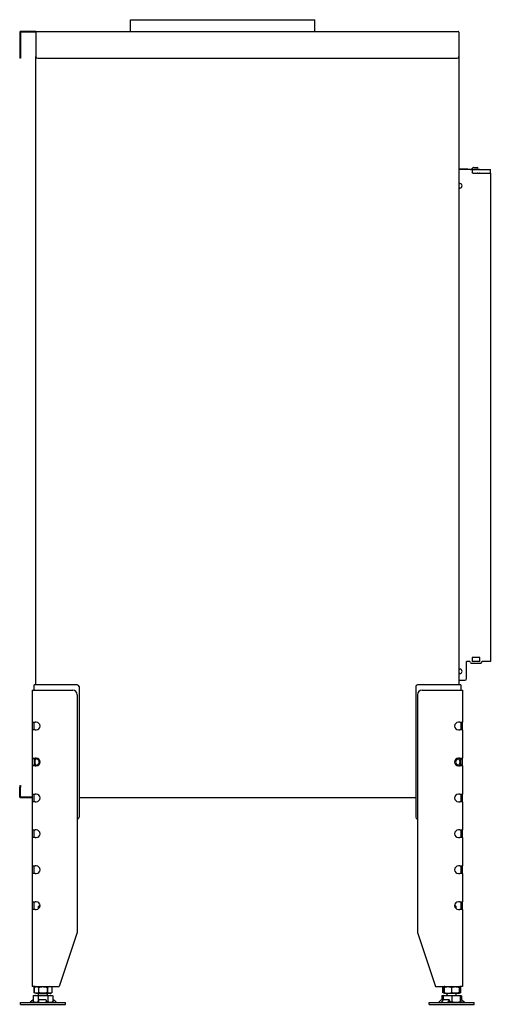
# Model space of a CAD drawing. Units: millimetres. Extents: x 1430 to 4438, y 1189 to 3257.
# Drawn here: x 3914 to 4438, y 2160 to 3257 of the extents above; entities that cross this region are included whole.
import ezdxf

# ---------------------------------------------------------------- set-up
doc = ezdxf.new("R2010")
doc.units = ezdxf.units.MM
doc.layers.add('Visible Edges(westland)', color=7, linetype='Continuous', lineweight=25)

msp = doc.modelspace()

# ---------------------------------------------------------------- linework, layer by layer
at = {"layer": 'Visible Edges(westland)'}
for p, q in [((4037.7, 3256.8), (4243.2, 3256.8)), ((4037.7, 3243.8), (4037.7, 3256.8)), ((4243.2, 3243.8), (4243.2, 3256.8)), ((3914.5, 3242.8), (3914.5, 3215.8)), ((3932.5, 3243.8), (3915.5, 3243.8)), ((3932.5, 3242.8), (3915.5, 3242.8)), ((3915.5, 3242.8), (3915.5, 3215.8)), ((3932.5, 3242.8), (3932.5, 3243.8)), ((3932.5, 3243.8), (4402.5, 3243.8)), ((3932.5, 3242.8), (3932.5, 3215.8)), ((4403.5, 3242.8), (4403.5, 3215.8)), ((3914.5, 3215.8), (3914.5, 3213.8)), ((3915.5, 3215.8), (3915.5, 3213.8)), ((3932.5, 2515.8), (3932.5, 3215.8)), ((4403.5, 3215.8), (4403.5, 2515.8)), ((3915.5, 3213.8), (3914.5, 3213.8)), ((3934.5, 3213.8), (4401.5, 3213.8)), ((4403.5, 3090.8), (4411.5, 3090.8)), ((4416.5, 3089.8), (4403.5, 3089.8)), ((4411.5, 3090.8), (4413.5, 3090.8)), ((4413.5, 3089.8), (4413.5, 3090.8)), ((4417.3, 3090.1), (4418.9, 3091.8)), ((4419.2, 3089.8), (4418.2, 3089.8)), ((4418.2, 3089.8), (4418.2, 3085.8)), ((4419.2, 3085.8), (4418.2, 3085.8)), ((4419.2, 3089.8), (4423.8, 3089.8)), ((4419.2, 3085.8), (4423.8, 3085.8)), ((4419.6, 3092.1), (4424, 3092.1)), ((4421, 3089.8), (4421, 3090.1)), ((4424, 3090.1), (4421, 3090.1)), ((4424.5, 3089.8), (4423.8, 3089.8)), ((4424.5, 3085.8), (4423.8, 3085.8)), ((4424.5, 3089.8), (4425.9, 3089.8)), ((4424.5, 3085.8), (4425.9, 3085.8)), ((4426.6, 3089.8), (4425.9, 3089.8)), ((4426.6, 3085.8), (4425.9, 3085.8)), ((4426.6, 3089.8), (4438.5, 3089.8)), ((4426.6, 3085.8), (4438.5, 3085.8)), ((4426.6, 3085.8), (4438.5, 3085.8)), ((4438.5, 3085.8), (4438.5, 3089.8)), ((4438.5, 3085.8), (4438.5, 2541.8)), ((4403.5, 3074.3), (4404.5, 3074.3)), ((4404.5, 3069.3), (4403.5, 3069.3)), ((4418.1, 2546.3), (4418.1, 2541.8)), ((4426.8, 2546.3), (4418.1, 2546.3)), ((4426.8, 2541.8), (4426.8, 2546.3)), ((4415.5, 2541.8), (4412, 2541.8)), ((4412, 2522.8), (4412, 2541.8)), ((4417.5, 2539.8), (4427.5, 2539.8)), ((4426.8, 2541.8), (4418.1, 2541.8)), ((4438.5, 2541.8), (4429.5, 2541.8)), ((4403.5, 2533.3), (4404.5, 2533.3)), ((4404.5, 2528.3), (4403.5, 2528.3)), ((3934.5, 2515.8), (3930.5, 2515.8)), ((3930.5, 2509.8), (3930.5, 2515.8)), ((3978.5, 2515.8), (3934.5, 2515.8)), ((3980.5, 2513.8), (3980.5, 2368.3)), ((4355.5, 2513.8), (4355.5, 2368.3)), ((4401.5, 2515.8), (4357.5, 2515.8)), ((4405.5, 2515.8), (4401.5, 2515.8)), ((4403.5, 2520.8), (4410, 2520.8)), ((4405.5, 2515.8), (4405.5, 2509.8)), ((3928.5, 2509.8), (3931.5, 2509.8)), ((3928.5, 2509.8), (3928.5, 2474.1)), ((3931.5, 2509.8), (3973.5, 2509.8)), ((3978.5, 2504.8), (3978.5, 2239.8)), ((4357.5, 2504.8), (4357.5, 2239.8)), ((4362.5, 2509.8), (4404.5, 2509.8)), ((4404.5, 2509.8), (4407.5, 2509.8)), ((4407.5, 2509.8), (4407.5, 2474.1)), ((3928.5, 2474.1), (3931.5, 2474.1)), ((3928.5, 2474.1), (3928.5, 2465.6)), ((3930.5, 2473.8), (3930.5, 2474.1)), ((3930.5, 2465.9), (3930.5, 2473.8)), ((3932.9, 2474.1), (3931.5, 2474.1)), ((4404.5, 2474.1), (4403, 2474.1)), ((4404.5, 2474.1), (4407.5, 2474.1)), ((4405.5, 2474.1), (4405.5, 2473.8)), ((4405.5, 2473.8), (4405.5, 2465.9)), ((4407.5, 2465.6), (4407.5, 2474.1)), ((3931.5, 2465.6), (3928.5, 2465.6)), ((3928.5, 2465.6), (3928.5, 2434.1)), ((3930.5, 2465.6), (3930.5, 2465.9)), ((3931.5, 2465.6), (3932.9, 2465.6)), ((4403, 2465.6), (4404.5, 2465.6)), ((4407.5, 2465.6), (4404.5, 2465.6)), ((4405.5, 2465.9), (4405.5, 2465.6)), ((4407.5, 2465.6), (4407.5, 2434.1)), ((3928.5, 2434.1), (3928.5, 2425.6)), ((3928.5, 2434.1), (3931.5, 2434.1)), ((3931.5, 2425.6), (3928.5, 2425.6)), ((3928.5, 2425.6), (3928.5, 2394.1)), ((3930.5, 2433.8), (3930.5, 2434.1)), ((3930.5, 2432.7), (3930.5, 2433.8)), ((3930.5, 2432.7), (3930.5, 2427)), ((3930.5, 2425.9), (3930.5, 2427)), ((3930.5, 2425.6), (3930.5, 2425.9)), ((3932.9, 2434.1), (3931.5, 2434.1)), ((3931.5, 2425.6), (3932.9, 2425.6)), ((4404.5, 2434.1), (4403, 2434.1)), ((4403, 2425.6), (4404.5, 2425.6)), ((4404.5, 2434.1), (4407.5, 2434.1)), ((4407.5, 2425.6), (4404.5, 2425.6)), ((4405.5, 2434.1), (4405.5, 2433.8)), ((4405.5, 2433.8), (4405.5, 2432.7)), ((4405.5, 2427), (4405.5, 2432.7)), ((4405.5, 2427), (4405.5, 2425.9)), ((4405.5, 2425.9), (4405.5, 2425.6)), ((4407.5, 2425.6), (4407.5, 2434.1)), ((4407.5, 2425.6), (4407.5, 2394.1)), ((3914.5, 2403.8), (3915.5, 2403.8)), ((3914.5, 2403.8), (3914.5, 2401.8)), ((3915.5, 2403.8), (3915.5, 2401.8)), ((3914.5, 2390.8), (3914.5, 2401.8)), ((3915.5, 2390.8), (3915.5, 2401.8)), ((3928.5, 2394.1), (3928.5, 2385.6)), ((3928.5, 2394.1), (3931.5, 2394.1)), ((3930.5, 2393.8), (3930.5, 2394.1)), ((3930.5, 2385.9), (3930.5, 2393.8)), ((3932.9, 2394.1), (3931.5, 2394.1)), ((4404.5, 2394.1), (4403, 2394.1)), ((4404.5, 2394.1), (4407.5, 2394.1)), ((4405.5, 2394.1), (4405.5, 2393.8)), ((4405.5, 2393.8), (4405.5, 2385.9)), ((4407.5, 2385.6), (4407.5, 2394.1)), ((3928.5, 2390.8), (3915.5, 2390.8)), ((3928.5, 2389.8), (3915.5, 2389.8)), ((3931.5, 2385.6), (3928.5, 2385.6)), ((3928.5, 2385.6), (3928.5, 2354.1)), ((3930.5, 2385.6), (3930.5, 2385.9)), ((3931.5, 2385.6), (3932.9, 2385.6)), ((4355.5, 2389.8), (3980.5, 2389.8)), ((4403, 2385.6), (4404.5, 2385.6)), ((4407.5, 2385.6), (4404.5, 2385.6)), ((4405.5, 2385.9), (4405.5, 2385.6)), ((4407.5, 2385.6), (4407.5, 2354.1)), ((3928.5, 2354.1), (3928.5, 2345.6)), ((3928.5, 2354.1), (3931.5, 2354.1)), ((3930.5, 2345.6), (3930.5, 2354.1)), ((3932.9, 2354.1), (3931.5, 2354.1)), ((4404.5, 2354.1), (4403, 2354.1)), ((4404.5, 2354.1), (4407.5, 2354.1)), ((4405.5, 2354.1), (4405.5, 2345.6)), ((4407.5, 2345.6), (4407.5, 2354.1)), ((3931.5, 2345.6), (3928.5, 2345.6)), ((3928.5, 2345.6), (3928.5, 2314.1)), ((3931.5, 2345.6), (3932.9, 2345.6)), ((4403, 2345.6), (4404.5, 2345.6)), ((4407.5, 2345.6), (4404.5, 2345.6)), ((4407.5, 2345.6), (4407.5, 2314.1)), ((3928.5, 2314.1), (3931.5, 2314.1)), ((3928.5, 2314.1), (3928.5, 2305.6)), ((3931.5, 2305.6), (3928.5, 2305.6)), ((3928.5, 2305.6), (3928.5, 2274.1)), ((3930.5, 2305.6), (3930.5, 2314.1)), ((3932.9, 2314.1), (3931.5, 2314.1)), ((3931.5, 2305.6), (3932.9, 2305.6)), ((4404.5, 2314.1), (4403, 2314.1)), ((4403, 2305.6), (4404.5, 2305.6)), ((4404.5, 2314.1), (4407.5, 2314.1)), ((4407.5, 2305.6), (4404.5, 2305.6)), ((4405.5, 2314.1), (4405.5, 2305.6)), ((4407.5, 2305.6), (4407.5, 2314.1)), ((4407.5, 2305.6), (4407.5, 2274.1)), ((3928.5, 2274.1), (3931.5, 2274.1)), ((3928.5, 2274.1), (3928.5, 2265.6)), ((3930.5, 2265.6), (3930.5, 2274.1)), ((3932.9, 2274.1), (3931.5, 2274.1)), ((4404.5, 2274.1), (4403, 2274.1)), ((4404.5, 2274.1), (4407.5, 2274.1)), ((4405.5, 2274.1), (4405.5, 2265.6)), ((4407.5, 2265.6), (4407.5, 2274.1)), ((3931.5, 2265.6), (3928.5, 2265.6)), ((3928.5, 2265.6), (3928.5, 2179.8)), ((3931.5, 2265.6), (3932.9, 2265.6)), ((3936.5, 2269.8), (3935.5, 2268.8)), ((3935.5, 2268.8), (3937, 2268.8)), ((3935.5, 2266.4), (3935.5, 2268.8)), ((3936.5, 2269.8), (3937.2, 2269.8)), ((4398.8, 2269.8), (4399.5, 2269.8)), ((4398.9, 2268.8), (4400.5, 2268.8)), ((4399.5, 2269.8), (4400.5, 2268.8)), ((4400.5, 2266.4), (4400.5, 2268.8)), ((4403, 2265.6), (4404.5, 2265.6)), ((4407.5, 2265.6), (4404.5, 2265.6)), ((4407.5, 2265.6), (4407.5, 2179.8)), ((3978.5, 2239.8), (3958.5, 2179.8)), ((4357.5, 2239.8), (4377.5, 2179.8)), ((3931.5, 2179.8), (3928.5, 2179.8)), ((3932.7, 2179.8), (3930.7, 2178.8)), ((3930.7, 2178.8), (3930.7, 2178.8)), ((3930.7, 2172.8), (3930.7, 2178.8)), ((3930.7, 2178.8), (3930.7, 2172.8)), ((3930.7, 2172.8), (3930.7, 2172.8)), ((3932.7, 2171.8), (3930.7, 2172.8)), ((3931.5, 2179.8), (3958.5, 2179.8)), ((3935.6, 2178.8), (3935.5, 2178.8)), ((3935.5, 2178.8), (3935.5, 2172.8)), ((3935.6, 2172.8), (3935.5, 2172.8)), ((3935.6, 2172.8), (3935.6, 2178.8)), ((3945.4, 2178.8), (3945.3, 2178.8)), ((3945.3, 2178.8), (3945.3, 2172.8)), ((3945.4, 2172.8), (3945.3, 2172.8)), ((3945.4, 2172.8), (3945.4, 2178.8)), ((3948.3, 2179.8), (3950.3, 2178.8)), ((3948.3, 2171.8), (3950.3, 2172.8)), ((3950.3, 2178.8), (3950.3, 2178.8)), ((3950.3, 2178.8), (3950.3, 2172.8)), ((3950.3, 2178.8), (3950.3, 2172.8)), ((3950.3, 2172.8), (3950.3, 2172.8)), ((4377.5, 2179.8), (4404.5, 2179.8)), ((4387, 2179.5), (4385.7, 2178.8)), ((4385.7, 2178.8), (4385.7, 2178.8)), ((4385.7, 2172.8), (4385.7, 2178.8)), ((4385.7, 2178.8), (4385.7, 2172.8)), ((4385.7, 2172.8), (4385.7, 2172.8)), ((4387, 2172.2), (4385.7, 2172.8)), ((4387.7, 2179.8), (4387, 2179.5)), ((4387, 2179.5), (4387, 2178.8)), ((4387, 2178.8), (4387, 2178.8)), ((4387, 2172.8), (4387, 2178.8)), ((4387, 2178.8), (4387, 2172.8)), ((4387, 2172.8), (4387, 2172.8)), ((4387, 2172.8), (4387, 2172.2)), ((4387.7, 2171.8), (4387, 2172.2)), ((4395.5, 2178.8), (4395.4, 2178.8)), ((4395.4, 2178.8), (4395.4, 2172.8)), ((4395.5, 2172.8), (4395.4, 2172.8)), ((4395.5, 2172.8), (4395.5, 2178.8)), ((4403.3, 2179.8), (4404, 2179.5)), ((4403.3, 2171.8), (4404, 2172.2)), ((4404, 2178.8), (4403.9, 2178.8)), ((4403.9, 2178.8), (4403.9, 2172.8)), ((4404, 2172.8), (4403.9, 2172.8)), ((4404, 2179.5), (4405.3, 2178.8)), ((4404, 2178.8), (4404, 2179.5)), ((4404, 2172.8), (4404, 2178.8)), ((4404, 2172.2), (4405.3, 2172.8)), ((4404, 2172.2), (4404, 2172.8)), ((4407.5, 2179.8), (4404.5, 2179.8)), ((4405.3, 2178.8), (4405.3, 2178.8)), ((4405.3, 2178.8), (4405.3, 2172.8)), ((4405.3, 2178.8), (4405.3, 2172.8)), ((4405.3, 2172.8), (4405.3, 2172.8)), ((3915.5, 2161.8), (3965.5, 2161.8)), ((3915.5, 2159.8), (3915.5, 2161.8)), ((3928, 2163.7), (3926, 2162.1)), ((3928.7, 2164.4), (3926.4, 2162.1)), ((3929.6, 2162.8), (3928.7, 2161.8)), ((3931, 2169.8), (3929.5, 2169.3)), ((3929.5, 2169.3), (3929.5, 2162.8)), ((3931.5, 2161.8), (3929.5, 2162.8)), ((3931, 2169.8), (3949.9, 2169.8)), ((3948.3, 2171.8), (3932.7, 2171.8)), ((3935, 2169.3), (3935, 2162.8)), ((3935.5, 2169.8), (3935.5, 2171.8)), ((3935.7, 2162.1), (3935.9, 2164.4)), ((3936.9, 2165.1), (3942.9, 2165.1)), ((3943.8, 2164.4), (3943.7, 2162.1)), ((3943.8, 2164.5), (3943.9, 2162.9)), ((3943.9, 2162.9), (3943.8, 2161.8)), ((3945.5, 2169.8), (3945.5, 2171.8)), ((3945.9, 2169.3), (3945.9, 2162.8)), ((3949.4, 2161.8), (3951.4, 2162.8)), ((3949.9, 2169.8), (3951.4, 2169.3)), ((3951.4, 2169.3), (3951.4, 2162.8)), ((3952.4, 2161.8), (3951.4, 2162.8)), ((3954.9, 2162.1), (3952.5, 2164.4)), ((3965.5, 2159.8), (3965.5, 2161.8)), ((4370.5, 2161.8), (4420.5, 2161.8)), ((4370.5, 2159.8), (4370.5, 2161.8)), ((4381, 2162.1), (4383.5, 2164.4)), ((4384.4, 2162.1), (4385.9, 2164.4)), ((4386, 2169.8), (4384.5, 2169.3)), ((4384.5, 2169.3), (4384.5, 2165)), ((4384.6, 2165.1), (4386, 2165.1)), ((4386, 2169.8), (4404.9, 2169.8)), ((4386, 2169.8), (4386, 2169.3)), ((4386, 2169.8), (4386, 2169.8)), ((4386, 2169.3), (4386, 2164.5)), ((4387.1, 2165.1), (4392.2, 2165.1)), ((4403.3, 2171.8), (4387.7, 2171.8)), ((4390.5, 2169.8), (4390.5, 2171.8)), ((4392.6, 2164.4), (4391.1, 2162.1)), ((4392.6, 2164.8), (4393.3, 2163.3)), ((4393.3, 2162.9), (4392.6, 2161.8)), ((4395.5, 2169.3), (4395.5, 2162.8)), ((4400.5, 2169.8), (4400.5, 2171.8)), ((4404.4, 2161.8), (4405, 2162.1)), ((4404.9, 2169.8), (4405, 2169.8)), ((4405, 2169.8), (4406.4, 2169.3)), ((4405, 2169.8), (4405, 2169.3)), ((4405, 2169.3), (4405, 2162.8)), ((4405, 2165.1), (4406, 2165.1)), ((4406, 2165.1), (4405, 2163.9)), ((4405, 2162.1), (4405, 2162.8)), ((4405.2, 2162.1), (4405, 2162.3)), ((4406.6, 2161.8), (4405.4, 2162.9)), ((4406, 2165.1), (4406.3, 2165.1)), ((4406.4, 2169.3), (4406.4, 2165)), ((4409.4, 2162.1), (4406.7, 2164.4)), ((4407.1, 2164.4), (4409.9, 2162.1)), ((4407.2, 2164.4), (4407.9, 2163.7)), ((4420.5, 2159.8), (4420.5, 2161.8)), ((3915.5, 2159.8), (3965.5, 2159.8)), ((4370.5, 2159.8), (4420.5, 2159.8))]:
    msp.add_line(p, q, dxfattribs=at)
for centre, radius, start, end in [((3915.5, 3242.8), 1, 90, 180), ((4402.5, 3242.8), 1, 0, 90), ((3934.5, 3215.8), 2, 180, 270), ((4401.5, 3215.8), 2, 270, 0), ((4416.5, 3090.8), 1, 270, 315), ((4419.6, 3091.1), 1, 90, 135), ((4424, 3091.1), 1, 270, 90), ((4404.5, 3071.8), 2.5, 270, 90), ((4415.5, 2540.8), 1, 0, 90), ((4417.5, 2540.8), 1, 180, 270), ((4427.5, 2540.8), 1, 270, 0), ((4429.5, 2540.8), 1, 90, 180), ((4404.5, 2530.8), 2.5, 270, 90), ((3978.5, 2513.8), 2, 0, 90), ((4357.5, 2513.8), 2, 90, 180), ((4410, 2522.8), 2, 270, 0), ((3973.5, 2504.8), 5, 0, 90), ((4362.5, 2504.8), 5, 90, 180), ((3932.9, 2469.8), 4.25, 270, 90), ((4403, 2469.8), 4.25, 90, 270), ((3932.9, 2429.8), 4.25, 270, 90), ((4403, 2429.8), 4.25, 90, 270), ((3932.9, 2389.8), 4.25, 270, 90), ((4403, 2389.8), 4.25, 90, 270), ((3915.5, 2390.8), 1, 180, 270), ((3978.5, 2368.3), 2, 270, 0), ((4357.5, 2368.3), 2, 180, 270), ((3932.9, 2349.8), 4.25, 270, 90), ((4403, 2349.8), 4.25, 90, 270), ((3932.9, 2309.8), 4.25, 270, 90), ((4403, 2309.8), 4.25, 90, 270), ((3932.9, 2269.8), 4.25, 270, 90), ((4403, 2269.8), 4.25, 90, 270)]:
    msp.add_arc(centre, radius, start, end, dxfattribs=at)
for centre, major_axis, ratio, start_param, end_param in [((3934.5, 2429.8), (3.7, -3.7), 0.414214, 1.963495, 3.534292), ((3934.5, 2429.8), (-3.7, -3.7), 0.414214, 5.890486, 7.461283), ((3934, 2429.8), (0, -4), 0.707107, 3.531736, 5.893042), ((3930.5, 2429.8), (-5.66, 0), 0.707107, 2.356194, 3.926991), ((4405.5, 2429.8), (5.66, 0), 0.707107, 2.356194, 3.926991), ((4401.5, 2429.8), (3.7, 3.7), 0.414214, 5.890486, 7.461283), ((4401.5, 2429.8), (-3.7, 3.7), 0.414214, 1.963495, 3.534292), ((4401.9, 2429.8), (0, 4), 0.707107, 3.531736, 5.893042), ((3925.4, 2162.8), (0, -1), 0.998599, 0, 0.698132), ((3925.8, 2162.8), (0, -1), 0.838359, 0, 0.698132), ((3929.2, 2164.4), (-0.818, -0.575), 0.350396, 4.166994, 5.174514), ((3935.7, 2162.8), (0, -1), 0.052908, 0, 0.698132), ((3936.9, 2164.4), (-0.999, -0.044), 0.641887, 4.643336, 6.214132), ((3942.8, 2164.4), (0.999, 0.044), 0.641887, 6.214132, 7.784929), ((3943.7, 2162.8), (0, -1), 0.052908, 0, 0.698132), ((3942.9, 2162.9), (0.999, 0.044), 0.641887, 6.214132, 6.283185), ((3952, 2164.4), (-0.801, 0.599), 0.291492, 4.340735, 5.717053), ((3955.5, 2162.8), (0, -1), 0.891266, 5.585054, 6.283185), ((4380.4, 2162.8), (0, -1), 0.891266, 0, 0.698132), ((4383.9, 2164.4), (0.801, 0.599), 0.291492, 0.371654, 1.94245), ((4384, 2162.8), (0, -1), 0.545119, 0, 0.698132), ((4386.7, 2164.4), (0.909, 0.416), 0.538887, 0.866997, 2.437793), ((4390.7, 2162.8), (0, -1), 0.545119, 0, 0.698132), ((4391.7, 2164.4), (0.909, 0.416), 0.538887, 5.579386, 7.150182), ((4392.4, 2162.9), (0.909, 0.416), 0.538887, 5.579386, 6.283185), ((4405.4, 2162.9), (-0.766, 0.642), 0.034008, 0.927217, 1.530232), ((4405.7, 2162.8), (0, -1), 0.838359, 5.585054, 6.283185), ((4406.7, 2164.4), (-0.766, 0.642), 0.034008, 6.242621, 7.813417), ((4407, 2164.4), (-0.766, 0.642), 0.034008, 4.671825, 6.242621), ((4406.7, 2164.4), (0.818, -0.575), 0.350396, 1.108671, 2.143674), ((4410.1, 2162.8), (0, -1), 0.998599, 5.585054, 6.283185), ((4410.5, 2162.8), (0, -1), 0.998599, 5.585054, 6.283185)]:
    msp.add_ellipse(centre, major_axis=major_axis, ratio=ratio, start_param=start_param, end_param=end_param, dxfattribs=at)
for points, knots in [([(3930.7, 2178.8), (3931.1, 2179), (3931.5, 2179.2), (3932.3, 2179.4), (3932.7, 2179.5), (3933.3, 2179.5), (3933.5, 2179.5), (3933.9, 2179.4), (3934.1, 2179.4), (3934.7, 2179.2), (3935.1, 2179), (3935.5, 2178.8)], [0.000000817, 0.000000817, 0.000000817, 0.000000817, 0.002446336, 0.002446336, 0.004891854, 0.004891854, 0.006114614, 0.006114614, 0.007337373, 0.007337373, 0.009782891, 0.009782891, 0.009782891, 0.009782891]), ([(3935.5, 2172.8), (3935.1, 2172.6), (3934.7, 2172.5), (3933.9, 2172.3), (3933.5, 2172.2), (3932.9, 2172.2), (3932.7, 2172.2), (3932.3, 2172.3), (3932.1, 2172.3), (3931.5, 2172.5), (3931.1, 2172.6), (3930.7, 2172.8)], [0.000000477, 0.000000477, 0.000000477, 0.000000477, 0.002445996, 0.002445996, 0.004891515, 0.004891515, 0.006114275, 0.006114275, 0.007337034, 0.007337034, 0.009782554, 0.009782554, 0.009782554, 0.009782554]), ([(3935.6, 2178.8), (3936.4, 2179), (3937.2, 2179.2), (3938.8, 2179.4), (3939.6, 2179.5), (3940.8, 2179.5), (3941.3, 2179.5), (3942.1, 2179.4), (3942.5, 2179.4), (3943.7, 2179.2), (3944.5, 2179), (3945.3, 2178.8)], [0.000000477, 0.000000477, 0.000000477, 0.000000477, 0.002445996, 0.002445996, 0.004891515, 0.004891515, 0.006114275, 0.006114275, 0.007337034, 0.007337034, 0.009782554, 0.009782554, 0.009782554, 0.009782554]), ([(3945.3, 2172.8), (3944.5, 2172.6), (3943.7, 2172.5), (3942.1, 2172.3), (3941.3, 2172.2), (3940.1, 2172.2), (3939.7, 2172.2), (3938.8, 2172.3), (3938.4, 2172.3), (3937.2, 2172.5), (3936.4, 2172.6), (3935.6, 2172.8)], [0.000000817, 0.000000817, 0.000000817, 0.000000817, 0.002446336, 0.002446336, 0.004891854, 0.004891854, 0.006114614, 0.006114614, 0.007337373, 0.007337373, 0.009782891, 0.009782891, 0.009782891, 0.009782891]), ([(3950.3, 2178.8), (3949.9, 2179), (3949.5, 2179.2), (3948.6, 2179.4), (3948.2, 2179.5), (3947.4, 2179.5), (3947, 2179.4), (3946.2, 2179.2), (3945.8, 2179), (3945.4, 2178.8)], [0.008577849, 0.008577849, 0.008577849, 0.008577849, 0.011042623, 0.011042623, 0.013507396, 0.013507396, 0.01597217, 0.01597217, 0.018436944, 0.018436944, 0.018436944, 0.018436944]), ([(3950.3, 2172.8), (3949.9, 2172.6), (3949.5, 2172.5), (3948.6, 2172.3), (3948.2, 2172.2), (3947.4, 2172.2), (3947, 2172.3), (3946.2, 2172.5), (3945.8, 2172.6), (3945.4, 2172.8)], [0.008577849, 0.008577849, 0.008577849, 0.008577849, 0.011042623, 0.011042623, 0.013507396, 0.013507396, 0.01597217, 0.01597217, 0.018436944, 0.018436944, 0.018436944, 0.018436944]), ([(4385.7, 2178.8), (4386.1, 2179), (4386.5, 2179.2), (4386.9, 2179.3), (4386.9, 2179.3), (4387, 2179.3)], [0.000000817, 0.000000817, 0.000000817, 0.000000817, 0.002446336, 0.002446336, 0.002632509, 0.002632509, 0.002632509, 0.002632509]), ([(4387, 2172.3), (4386.9, 2172.3), (4386.9, 2172.4), (4386.5, 2172.5), (4386.1, 2172.6), (4385.7, 2172.8)], [0.007174405, 0.007174405, 0.007174405, 0.007174405, 0.007337034, 0.007337034, 0.009782554, 0.009782554, 0.009782554, 0.009782554]), ([(4387, 2178.8), (4387.7, 2179), (4388.4, 2179.2), (4389.8, 2179.4), (4390.5, 2179.5), (4391.9, 2179.5), (4392.6, 2179.4), (4394, 2179.2), (4394.7, 2179), (4395.4, 2178.8)], [0.008577849, 0.008577849, 0.008577849, 0.008577849, 0.011042623, 0.011042623, 0.013507396, 0.013507396, 0.01597217, 0.01597217, 0.018436944, 0.018436944, 0.018436944, 0.018436944]), ([(4387, 2172.8), (4387.7, 2172.6), (4388.4, 2172.5), (4389.8, 2172.3), (4390.5, 2172.2), (4391.9, 2172.2), (4392.6, 2172.3), (4394, 2172.5), (4394.7, 2172.6), (4395.4, 2172.8)], [0.008577849, 0.008577849, 0.008577849, 0.008577849, 0.011042623, 0.011042623, 0.013507396, 0.013507396, 0.01597217, 0.01597217, 0.018436944, 0.018436944, 0.018436944, 0.018436944]), ([(4395.5, 2178.8), (4396.2, 2179), (4396.9, 2179.2), (4398.3, 2179.4), (4399, 2179.5), (4400, 2179.5), (4400.4, 2179.5), (4401.1, 2179.4), (4401.5, 2179.4), (4402.5, 2179.2), (4403.2, 2179), (4403.9, 2178.8)], [0.000000817, 0.000000817, 0.000000817, 0.000000817, 0.002446336, 0.002446336, 0.004891854, 0.004891854, 0.006114614, 0.006114614, 0.007337373, 0.007337373, 0.009782891, 0.009782891, 0.009782891, 0.009782891]), ([(4403.9, 2172.8), (4403.2, 2172.6), (4402.5, 2172.5), (4401.1, 2172.3), (4400.4, 2172.2), (4399.4, 2172.2), (4399, 2172.2), (4398.3, 2172.3), (4397.9, 2172.3), (4396.9, 2172.5), (4396.2, 2172.6), (4395.5, 2172.8)], [0.000000477, 0.000000477, 0.000000477, 0.000000477, 0.002445996, 0.002445996, 0.004891515, 0.004891515, 0.006114275, 0.006114275, 0.007337034, 0.007337034, 0.009782554, 0.009782554, 0.009782554, 0.009782554]), ([(4404, 2179.3), (4404, 2179.3), (4404, 2179.3), (4404.5, 2179.2), (4404.9, 2179), (4405.3, 2178.8)], [0.015791481, 0.015791481, 0.015791481, 0.015791481, 0.01597217, 0.01597217, 0.018436944, 0.018436944, 0.018436944, 0.018436944]), ([(4404, 2172.3), (4404, 2172.3), (4404, 2172.4), (4404.5, 2172.5), (4404.9, 2172.6), (4405.3, 2172.8)], [0.015791591, 0.015791591, 0.015791591, 0.015791591, 0.01597217, 0.01597217, 0.018436944, 0.018436944, 0.018436944, 0.018436944]), ([(3929.5, 2169.3), (3929.9, 2169.5), (3930.4, 2169.6), (3931.3, 2169.8), (3932.2, 2169.9), (3933.1, 2169.8), (3934.1, 2169.6), (3934.5, 2169.5), (3935, 2169.3)], [0.00000023, 0.00000023, 0.00000023, 0.00000023, 0.00274264, 0.00274264, 0.00548506, 0.00822747, 0.00822747, 0.01096989, 0.01096989, 0.01096989, 0.01096989]), ([(3929.5, 2162.8), (3929.9, 2162.6), (3930.4, 2162.4), (3931.3, 2162.2), (3931.8, 2162.1), (3932.4, 2162.1), (3932.7, 2162.1), (3933.1, 2162.2), (3933.4, 2162.2), (3934.1, 2162.4), (3934.5, 2162.6), (3935, 2162.8)], [0.00000023, 0.00000023, 0.00000023, 0.00000023, 0.00275048, 0.00275048, 0.00550072, 0.00550072, 0.00687584, 0.00687584, 0.00825096, 0.00825096, 0.0110012, 0.0110012, 0.0110012, 0.0110012]), ([(3945.9, 2169.3), (3945, 2169.5), (3944.1, 2169.6), (3942.3, 2169.8), (3941.4, 2169.8), (3939.5, 2169.8), (3938.6, 2169.8), (3936.8, 2169.6), (3935.9, 2169.5), (3935, 2169.3)], [0.00927602, 0.00927602, 0.00927602, 0.00927602, 0.01204463, 0.01204463, 0.01481325, 0.01481325, 0.01758187, 0.01758187, 0.02035048, 0.02035048, 0.02035048, 0.02035048]), ([(3945.9, 2169.3), (3946.4, 2169.5), (3946.9, 2169.6), (3947.8, 2169.8), (3948.7, 2169.9), (3949.6, 2169.8), (3950.5, 2169.6), (3951, 2169.5), (3951.4, 2169.3)], [0.00000023, 0.00000023, 0.00000023, 0.00000023, 0.00274264, 0.00274264, 0.00548506, 0.00822747, 0.00822747, 0.01096989, 0.01096989, 0.01096989, 0.01096989]), ([(3945.9, 2162.8), (3946.4, 2162.6), (3946.8, 2162.4), (3947.8, 2162.2), (3948.2, 2162.1), (3948.9, 2162.1), (3949.1, 2162.1), (3949.6, 2162.2), (3949.8, 2162.2), (3950.5, 2162.4), (3951, 2162.6), (3951.4, 2162.8)], [0.00000023, 0.00000023, 0.00000023, 0.00000023, 0.00275048, 0.00275048, 0.00550072, 0.00550072, 0.00687584, 0.00687584, 0.00825096, 0.00825096, 0.0110012, 0.0110012, 0.0110012, 0.0110012]), ([(4384.5, 2169.3), (4384.9, 2169.5), (4385.4, 2169.6), (4385.9, 2169.7), (4385.9, 2169.7), (4386, 2169.7)], [0.000000231, 0.000000231, 0.000000231, 0.000000231, 0.002742645, 0.002742645, 0.002938946, 0.002938946, 0.002938946, 0.002938946]), ([(4386, 2169.3), (4386.7, 2169.5), (4387.5, 2169.6), (4389.1, 2169.8), (4390.7, 2169.9), (4392.3, 2169.8), (4393.9, 2169.6), (4394.7, 2169.5), (4395.5, 2169.3)], [0.00000023, 0.00000023, 0.00000023, 0.00000023, 0.00274264, 0.00274264, 0.00548506, 0.00822747, 0.00822747, 0.01096989, 0.01096989, 0.01096989, 0.01096989]), ([(4392.9, 2162.3), (4392.9, 2162.3), (4393, 2162.3), (4393.9, 2162.4), (4394.7, 2162.6), (4395.5, 2162.8)], [0.008014054, 0.008014054, 0.008014054, 0.008014054, 0.008250962, 0.008250962, 0.011001204, 0.011001204, 0.011001204, 0.011001204]), ([(4395.5, 2169.3), (4396.2, 2169.5), (4397, 2169.6), (4398.6, 2169.8), (4400.2, 2169.9), (4401.8, 2169.8), (4403.4, 2169.6), (4404.2, 2169.5), (4405, 2169.3)], [0.00000023, 0.00000023, 0.00000023, 0.00000023, 0.00274264, 0.00274264, 0.00548506, 0.00822747, 0.00822747, 0.01096989, 0.01096989, 0.01096989, 0.01096989]), ([(4395.5, 2162.8), (4396.2, 2162.6), (4397, 2162.4), (4398.6, 2162.2), (4399.4, 2162.1), (4400.6, 2162.1), (4401, 2162.1), (4401.8, 2162.2), (4402.2, 2162.2), (4403.4, 2162.4), (4404.2, 2162.6), (4405, 2162.8)], [0.00000023, 0.00000023, 0.00000023, 0.00000023, 0.00275048, 0.00275048, 0.00550072, 0.00550072, 0.00687584, 0.00687584, 0.00825096, 0.00825096, 0.0110012, 0.0110012, 0.0110012, 0.0110012]), ([(4405, 2169.7), (4405, 2169.7), (4405, 2169.7), (4405.5, 2169.6), (4406, 2169.5), (4406.4, 2169.3)], [0.008031171, 0.008031171, 0.008031171, 0.008031171, 0.008227472, 0.008227472, 0.010969886, 0.010969886, 0.010969886, 0.010969886])]:
    msp.add_open_spline(points, degree=3, knots=knots, dxfattribs=at)
for points in [[(3935.7, 2162.7), (3935.5, 2162.7), (3935.2, 2162.8), (3935, 2162.8)], [(3945.9, 2162.8), (3945.3, 2162.7), (3944.6, 2162.5), (3943.9, 2162.4)]]:
    msp.add_open_spline(points, degree=3, dxfattribs=at)

doc.saveas('drawing.dxf')
